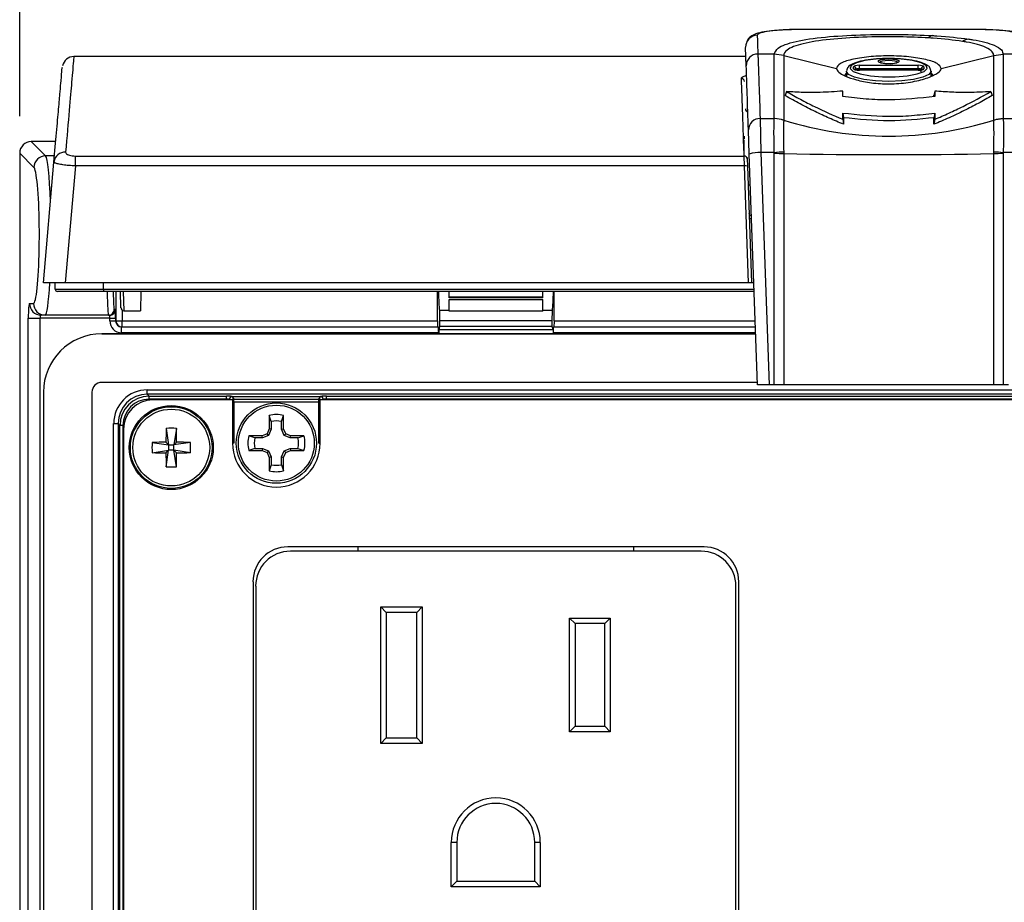
# Model space of a CAD drawing. Units: inches. Extents: x 0.4 to 16.6, y 0.2 to 10.8.
# Drawn here: x 4.9 to 6.2, y 8 to 9.1 of the extents above; entities that cross this region are included whole.
import ezdxf

# ---------------------------------------------------------------- set-up
doc = ezdxf.new("R2010")
doc.units = ezdxf.units.IN
doc.header["$MEASUREMENT"] = 0
doc.layers.add('FORMAT', color=7, linetype='Continuous')
doc.styles.add('SLDTEXTSTYLE0', font='TXT', dxfattribs={"width": 0.75})
doc.dimstyles.new('SLDDIMSTYLE2', dxfattribs={"dimtxt": 0.145833, "dimasz": 0.156, "dimexe": 0, "dimexo": 0.0625, "dimgap": 0.036458, "dimtad": 0, "dimtih": 1, "dimtoh": 1, "dimlfac": 2, "dimrnd": 1e-09, "dimzin": 12, "dimdsep": 46, "dimtxsty": 'SLDTEXTSTYLE0', "dimsah": 1, "dimcen": 0.09, "dimadec": 0, "dimazin": 3, "dimtfac": 1, "dimtofl": 0, "dimtmove": 0, "dimatfit": 3, "dimfxl": 0, "dimfrac": 2, "dimtolj": 1, "dimtzin": 12, "dimarcsym": 0})

# ---------------------------------------------------------------- blocks, each defined once
blk = doc.blocks.new('_D_3')
at = {"layer": 'FORMAT', "color": 7}
for p, q in [((5.7668, 9.7912), (5.7223, 9.7912)), ((5.7223, 9.7912), (5.7223, 9.5597)), ((6.2517, 9.7912), (6.2961, 9.7912)), ((6.2961, 9.7912), (6.2961, 9.5597)), ((4.8556, 9.0138), (4.8556, 9.7062)), ((7.4195, 9.0138), (7.4195, 9.7062)), ((4.8556, 9.5812), (5.5945, 9.5812)), ((7.4195, 9.5812), (6.424, 9.5812)), ((5.7223, 9.5597), (5.7668, 9.5597)), ((6.2961, 9.5597), (6.2517, 9.5597))]:
    blk.add_line(p, q, dxfattribs=at)
for points in [[(4.8556, 9.5812), (5.0116, 9.5552), (5.0116, 9.6072)], [(7.4195, 9.5812), (7.2635, 9.6072), (7.2635, 9.5552)]]:
    blk.add_solid(points, dxfattribs=at)
at = {"layer": 'FORMAT', "color": 7, "char_height": 0.14583, "attachment_point": 1, "style": 'SLDTEXTSTYLE0'}
for s, insert in [('130.2', (5.7668, 9.7477)), ('5.13', (5.8207, 9.5295))]:
    blk.add_mtext(s, dxfattribs=dict(at, insert=insert))

msp = doc.modelspace()

# ---------------------------------------------------------------- linework, layer by layer
at = {"color": 7, "linetype": 'Continuous', "lineweight": 25}
for p, q in [((6.0274, 9.1306), (5.9131, 9.1306)), ((5.9131, 9.1306), (5.9131, 9.1305)), ((6.0274, 9.1305), (5.9131, 9.1305)), ((6.1418, 9.1306), (6.0274, 9.1306)), ((6.1418, 9.1305), (6.0274, 9.1305)), ((6.1418, 9.1306), (6.1418, 9.1305)), ((5.8353, 9.0815), (5.8344, 9.1065)), ((5.8731, 9.0974), (5.851, 9.0974)), ((5.8858, 9.0953), (5.8731, 9.0974)), ((5.8858, 9.0953), (5.9568, 9.0781)), ((6.0981, 9.0781), (6.169, 9.0953)), ((6.169, 9.0953), (6.1818, 9.0974)), ((6.1818, 9.0974), (6.1818, 9.0974)), ((6.2039, 9.0974), (6.1818, 9.0974)), ((5.8348, 9.094), (4.9286, 9.094)), ((4.9286, 9.0939), (4.9286, 9.0939)), ((5.9879, 9.0823), (6.067, 9.0823)), ((5.9879, 9.0776), (5.9879, 9.0823)), ((6.067, 9.0776), (6.067, 9.0823)), ((5.9704, 9.0741), (5.9704, 9.0745)), ((5.9704, 9.0741), (5.9704, 9.0674)), ((5.98, 9.0775), (5.98, 9.0804)), ((5.984, 9.0761), (5.984, 9.0767)), ((6.067, 9.0776), (5.9879, 9.0776)), ((6.067, 9.0758), (5.9879, 9.0758)), ((6.067, 9.0757), (5.9879, 9.0757)), ((6.067, 9.0757), (6.067, 9.0758)), ((6.0709, 9.0767), (6.0709, 9.0761)), ((6.0748, 9.0804), (6.0748, 9.0775)), ((6.0845, 9.0678), (6.0845, 9.0741)), ((5.8896, 9.0469), (5.8879, 9.0414)), ((5.9654, 9.0401), (5.9654, 9.0475)), ((6.0894, 9.0475), (6.0884, 9.0422)), ((6.1652, 9.0469), (6.167, 9.0414)), ((5.9654, 9.0179), (5.9665, 9.0116)), ((6.0894, 9.0179), (6.0884, 9.0116)), ((5.854, 9.0105), (5.8551, 8.9645)), ((5.854, 9.0105), (5.8731, 9.0105)), ((5.8731, 9.0105), (5.8731, 9.0105)), ((5.8858, 9.0085), (5.8858, 9.0081)), ((5.8858, 9.0085), (5.8858, 9.0085)), ((5.9654, 9.0095), (5.9665, 9.0027)), ((6.0894, 9.0095), (6.0884, 9.0027)), ((6.1691, 9.0081), (6.169, 9.0085)), ((6.169, 9.0085), (6.1691, 9.0085)), ((6.1818, 9.0105), (6.2009, 9.0105)), ((6.1818, 9.0105), (6.1818, 9.0105)), ((5.8394, 8.9626), (5.8383, 8.9952)), ((4.9042, 8.9795), (4.8713, 8.9795)), ((4.8713, 8.9795), (4.8905, 8.9603)), ((4.8713, 8.9795), (4.8713, 8.9795)), ((5.8324, 8.9866), (5.8324, 8.983)), ((5.8324, 8.9618), (5.8324, 8.9819)), ((4.8556, 8.9638), (4.8556, 6.7265)), ((4.8556, 8.9638), (4.8556, 6.7265)), ((4.8748, 8.9446), (4.8556, 8.9638)), ((4.8556, 8.9638), (4.8556, 8.9638)), ((5.8503, 8.6513), (5.8394, 8.9626)), ((5.8551, 8.9645), (5.8661, 8.6513)), ((5.8731, 8.9645), (5.8551, 8.9645)), ((5.8731, 8.9637), (5.8731, 8.9645)), ((5.8731, 8.6513), (5.8731, 8.9637)), ((5.8858, 8.9655), (5.8858, 8.9633)), ((5.8858, 8.9633), (5.8858, 8.6513)), ((5.8858, 8.9633), (5.8858, 8.9633)), ((6.169, 8.9633), (6.1691, 8.9655)), ((6.1691, 8.9633), (6.169, 8.9633)), ((6.1691, 8.6513), (6.1691, 8.9633)), ((6.1818, 8.9645), (6.1818, 8.9637)), ((6.1997, 8.9645), (6.1818, 8.9645)), ((6.1818, 8.9637), (6.1818, 8.6513)), ((4.8876, 8.7891), (4.9018, 8.9519)), ((4.9307, 8.9466), (4.9307, 8.9599)), ((4.9307, 8.9599), (5.8325, 8.9599)), ((5.8328, 8.9466), (5.8325, 8.9599)), ((5.8364, 8.9579), (5.8364, 8.9564)), ((5.8364, 8.9564), (5.8368, 8.9464)), ((4.9307, 8.9466), (4.917, 8.7891)), ((5.8328, 8.9466), (4.9307, 8.9466)), ((5.8383, 8.7891), (5.8328, 8.9466)), ((5.8368, 8.9464), (5.8423, 8.7891)), ((4.917, 8.7891), (4.8876, 8.7891)), ((4.9035, 8.7803), (4.9035, 8.7891)), ((5.8383, 8.7891), (4.917, 8.7891)), ((4.9685, 8.7803), (4.9685, 8.7891)), ((4.9685, 8.7803), (4.9685, 8.7773)), ((5.8459, 8.7773), (4.9685, 8.7773)), ((4.9922, 8.7552), (4.9914, 8.7773)), ((5.0188, 8.7773), (5.0186, 8.7514)), ((5.419, 8.7376), (5.419, 8.7773)), ((5.4348, 8.7689), (5.4348, 8.7773)), ((5.5608, 8.7689), (5.5608, 8.7773)), ((5.5765, 8.7376), (5.5765, 8.7773)), ((5.8423, 8.7891), (5.8383, 8.7891)), ((5.8458, 8.7891), (5.8423, 8.7891)), ((5.4348, 8.77), (5.5608, 8.77)), ((5.5608, 8.7689), (5.4348, 8.7689)), ((5.4348, 8.7665), (5.5608, 8.7665)), ((5.4348, 8.7517), (5.4348, 8.7665)), ((5.5608, 8.7517), (5.5608, 8.7665)), ((4.8689, 8.7612), (4.8741, 8.7612)), ((4.9832, 8.7533), (4.9847, 8.7533)), ((4.9961, 8.7514), (4.9962, 8.7514)), ((4.9962, 8.7514), (5.0186, 8.7514)), ((5.4215, 8.7517), (5.4219, 8.7377)), ((5.4348, 8.7517), (5.4215, 8.7517)), ((5.4348, 8.7509), (5.4348, 8.7517)), ((5.4348, 8.7513), (5.5608, 8.7513)), ((5.5608, 8.7509), (5.4348, 8.7509)), ((5.5608, 8.7509), (5.5608, 8.7517)), ((5.574, 8.7517), (5.5608, 8.7517)), ((5.5737, 8.7377), (5.574, 8.7517)), ((4.8672, 6.738), (4.8672, 8.7415)), ((4.8672, 8.7415), (4.8828, 8.7415)), ((4.9772, 8.7415), (4.8828, 8.7415)), ((4.8828, 8.7415), (4.8828, 6.738)), ((4.8898, 8.7454), (4.8846, 8.7454)), ((4.9753, 8.7454), (4.8898, 8.7454)), ((4.9769, 8.7454), (4.9753, 8.7454)), ((4.9772, 8.7415), (4.985, 8.7415)), ((4.9772, 8.7376), (4.9772, 8.7415)), ((4.9772, 8.7376), (4.985, 8.7376)), ((4.985, 8.7415), (4.985, 8.7376)), ((4.985, 8.7376), (4.9858, 8.7376)), ((4.9858, 8.7376), (4.9936, 8.7376)), ((4.9936, 8.7376), (5.419, 8.7376)), ((4.9936, 8.7297), (4.9936, 8.7376)), ((5.4219, 8.7377), (5.4219, 8.73)), ((5.5737, 8.7377), (5.4219, 8.7377)), ((5.5737, 8.73), (5.5737, 8.7377)), ((4.9929, 8.7218), (4.9929, 8.7297)), ((4.9929, 8.7297), (5.4203, 8.7297)), ((5.4219, 8.73), (5.4206, 8.7258)), ((5.4206, 8.7258), (5.4206, 8.7218)), ((5.575, 8.7258), (5.4206, 8.7258)), ((5.5737, 8.73), (5.4219, 8.73)), ((5.575, 8.7258), (5.5737, 8.73)), ((5.575, 8.7258), (5.575, 8.7218)), ((5.5753, 8.7297), (5.8475, 8.7297)), ((5.8479, 8.7203), (4.9663, 8.7203)), ((5.4206, 8.7218), (4.9929, 8.7218)), ((5.8502, 8.6548), (4.9663, 8.6548)), ((5.0276, 8.6387), (5.0276, 8.6446)), ((5.0276, 8.6446), (7.2475, 8.6446)), ((5.8661, 8.6513), (5.8503, 8.6513)), ((5.8731, 8.6513), (5.8661, 8.6513)), ((5.8858, 8.6513), (5.8731, 8.6513)), ((6.1818, 8.6513), (6.1691, 8.6513)), ((6.1888, 8.6513), (6.1818, 8.6513)), ((4.8876, 8.6416), (4.8876, 6.8911)), ((4.9531, 8.6416), (4.9531, 6.8911)), ((7.2475, 8.6387), (5.0276, 8.6387)), ((5.0276, 8.6387), (5.0302, 8.6361)), ((5.0302, 8.6361), (5.1343, 8.6361)), ((5.0302, 8.6322), (5.0302, 8.6361)), ((5.1343, 8.6322), (5.0302, 8.6322)), ((5.1427, 8.6311), (5.0352, 8.6311)), ((5.1343, 8.6322), (5.1343, 8.6361)), ((5.141, 8.6359), (5.2624, 8.6359)), ((5.1422, 8.6357), (5.1445, 8.6322)), ((5.1427, 8.6311), (5.1427, 8.5728)), ((5.1445, 8.6322), (5.2589, 8.6322)), ((5.1445, 8.6283), (5.1445, 8.6322)), ((5.2589, 8.6322), (5.2612, 8.6357)), ((5.2589, 8.6283), (5.2589, 8.6322)), ((7.1212, 8.6311), (5.2608, 8.6311)), ((5.2608, 8.5728), (5.2608, 8.6311)), ((5.2691, 8.6361), (7.1129, 8.6361)), ((5.2691, 8.6322), (5.2691, 8.6361)), ((7.1129, 8.6322), (5.2691, 8.6322)), ((5.1445, 8.6283), (5.1445, 8.5729)), ((5.2589, 8.6283), (5.1445, 8.6283)), ((5.2589, 8.5729), (5.2589, 8.6283)), ((5.1919, 8.6101), (5.1919, 8.5921)), ((5.1946, 8.602), (5.1919, 8.6101)), ((5.2088, 8.602), (5.2115, 8.6101)), ((5.2115, 8.5921), (5.2115, 8.6101)), ((4.9823, 6.9542), (4.9823, 8.5994)), ((4.9823, 8.5994), (4.9882, 8.5994)), ((4.9882, 8.5994), (4.9882, 6.9542)), ((4.9908, 8.5968), (4.9882, 8.5994)), ((4.9908, 6.9568), (4.9908, 8.5968)), ((4.9948, 8.5968), (4.9908, 8.5968)), ((4.9948, 8.5968), (4.9948, 6.9568)), ((4.9958, 8.5917), (4.9958, 7.0397)), ((5.0531, 8.5928), (5.0564, 8.5706)), ((5.0669, 8.5928), (5.0636, 8.5706)), ((5.1919, 8.5921), (5.1891, 8.5855)), ((5.1946, 8.5916), (5.1912, 8.5833)), ((5.1946, 8.5916), (5.1919, 8.5921)), ((5.1946, 8.602), (5.1946, 8.5916)), ((5.2088, 8.5916), (5.2088, 8.602)), ((5.2088, 8.5916), (5.2115, 8.5921)), ((5.2122, 8.5833), (5.2088, 8.5916)), ((5.2143, 8.5855), (5.2115, 8.5921)), ((5.1825, 8.5827), (5.1645, 8.5827)), ((5.1726, 8.5799), (5.1645, 8.5827)), ((5.183, 8.5799), (5.1726, 8.5799)), ((5.1891, 8.5855), (5.1825, 8.5827)), ((5.183, 8.5799), (5.1825, 8.5827)), ((5.1912, 8.5833), (5.183, 8.5799)), ((5.1912, 8.5833), (5.1891, 8.5855)), ((5.2122, 8.5833), (5.2143, 8.5855)), ((5.2204, 8.5799), (5.2122, 8.5833)), ((5.2209, 8.5827), (5.2143, 8.5855)), ((5.2204, 8.5799), (5.2209, 8.5827)), ((5.2308, 8.5799), (5.2204, 8.5799)), ((5.2389, 8.5827), (5.2209, 8.5827)), ((5.2308, 8.5799), (5.2389, 8.5827)), ((5.0341, 8.5738), (5.0564, 8.5706)), ((5.0564, 8.5706), (5.0528, 8.5742)), ((5.0564, 8.5706), (5.0564, 8.5633)), ((5.0564, 8.5706), (5.0636, 8.5706)), ((5.0672, 8.5742), (5.0636, 8.5706)), ((5.0859, 8.5738), (5.0636, 8.5706)), ((5.0636, 8.5633), (5.0636, 8.5706)), ((5.1726, 8.5658), (5.1645, 8.563)), ((5.1726, 8.5658), (5.183, 8.5658)), ((5.183, 8.5658), (5.1825, 8.563)), ((5.183, 8.5658), (5.1912, 8.5624)), ((5.2122, 8.5624), (5.2204, 8.5658)), ((5.2204, 8.5658), (5.2209, 8.563)), ((5.2204, 8.5658), (5.2308, 8.5658)), ((5.2308, 8.5658), (5.2389, 8.563)), ((5.0341, 8.56), (5.0564, 8.5633)), ((5.0528, 8.5597), (5.0564, 8.5633)), ((5.0531, 8.5411), (5.0564, 8.5633)), ((5.0636, 8.5633), (5.0564, 8.5633)), ((5.0636, 8.5633), (5.0672, 8.5597)), ((5.0859, 8.56), (5.0636, 8.5633)), ((5.0669, 8.5411), (5.0636, 8.5633)), ((5.1645, 8.563), (5.1825, 8.563)), ((5.1825, 8.563), (5.1891, 8.5603)), ((5.1912, 8.5624), (5.1891, 8.5603)), ((5.1891, 8.5603), (5.1919, 8.5536)), ((5.1912, 8.5624), (5.1946, 8.5542)), ((5.1946, 8.5542), (5.1919, 8.5536)), ((5.1919, 8.5536), (5.1919, 8.5357)), ((5.1946, 8.5542), (5.1946, 8.5438)), ((5.2088, 8.5542), (5.2122, 8.5624)), ((5.2088, 8.5542), (5.2115, 8.5536)), ((5.2088, 8.5438), (5.2088, 8.5542)), ((5.2115, 8.5536), (5.2143, 8.5603)), ((5.2115, 8.5357), (5.2115, 8.5536)), ((5.2122, 8.5624), (5.2143, 8.5603)), ((5.2143, 8.5603), (5.2209, 8.563)), ((5.2209, 8.563), (5.2389, 8.563)), ((5.1946, 8.5438), (5.1919, 8.5357)), ((5.2088, 8.5438), (5.2115, 8.5357)), ((5.7784, 8.433), (5.2171, 8.433)), ((5.3116, 8.433), (5.3116, 8.4271)), ((5.6836, 8.4271), (5.6836, 8.433)), ((5.7745, 8.4271), (5.2207, 8.4271)), ((5.1703, 8.3861), (5.1703, 7.1673)), ((5.1739, 8.3802), (5.1739, 7.1739)), ((5.8214, 7.1739), (5.8214, 8.3802)), ((5.8253, 7.1673), (5.8253, 8.3861)), ((5.3424, 8.3521), (5.3984, 8.3521)), ((5.3424, 8.1681), (5.3424, 8.3521)), ((5.3499, 8.3446), (5.3424, 8.3521)), ((5.3909, 8.3446), (5.3984, 8.3521)), ((5.3984, 8.3521), (5.3984, 8.1681)), ((5.3499, 8.3446), (5.3499, 8.1756)), ((5.3909, 8.3446), (5.3499, 8.3446)), ((5.3909, 8.1756), (5.3909, 8.3446)), ((5.5969, 8.3371), (5.6519, 8.3371)), ((5.5969, 8.1836), (5.5969, 8.3371)), ((5.6044, 8.3296), (5.5969, 8.3371)), ((5.6444, 8.3296), (5.6044, 8.3296)), ((5.6044, 8.3296), (5.6044, 8.1911)), ((5.6519, 8.3371), (5.6444, 8.3296)), ((5.6444, 8.1911), (5.6444, 8.3296)), ((5.6519, 8.3371), (5.6519, 8.1836)), ((5.6044, 8.1911), (5.5969, 8.1836)), ((5.6519, 8.1836), (5.5969, 8.1836)), ((5.6044, 8.1911), (5.6444, 8.1911)), ((5.6519, 8.1836), (5.6444, 8.1911)), ((5.3424, 8.1681), (5.3499, 8.1756)), ((5.3984, 8.1681), (5.3424, 8.1681)), ((5.3499, 8.1756), (5.3909, 8.1756)), ((5.3984, 8.1681), (5.3909, 8.1756)), ((5.4376, 7.9746), (5.4376, 8.0346)), ((5.4451, 8.0346), (5.4376, 8.0346)), ((5.4451, 8.0346), (5.4451, 7.9821)), ((5.5576, 8.0346), (5.5501, 8.0346)), ((5.5501, 7.9821), (5.5501, 8.0346)), ((5.5576, 8.0346), (5.5576, 7.9746)), ((5.4451, 7.9821), (5.4376, 7.9746)), ((5.4451, 7.9821), (5.5501, 7.9821)), ((5.5576, 7.9746), (5.5501, 7.9821)), ((5.5576, 7.9746), (5.4376, 7.9746))]:
    msp.add_line(p, q, dxfattribs=at)
at = {"color": 8, "linetype": 'Continuous', "lineweight": 25}
for p, q in [((6.0274, 9.1306), (6.0274, 9.1305)), ((5.984, 9.0767), (5.984, 9.0761)), ((5.9879, 9.0776), (5.988, 9.0758)), ((5.9879, 9.0757), (5.9879, 9.0758)), ((6.0669, 9.0758), (6.067, 9.0776)), ((6.0709, 9.0761), (6.0709, 9.0767)), ((4.9042, 8.9795), (4.8713, 8.9795)), ((5.8322, 8.9679), (5.8324, 8.9679)), ((4.9025, 8.9603), (4.8905, 8.9603)), ((4.9685, 8.7803), (5.8458, 8.7803)), ((4.9858, 8.7376), (4.9858, 8.7773)), ((4.9953, 8.7773), (4.9961, 8.7514)), ((4.9936, 8.7523), (4.9936, 8.7376)), ((5.5765, 8.7376), (5.8473, 8.7376)), ((4.9663, 8.7203), (5.8479, 8.7203)), ((5.8478, 8.7218), (5.575, 8.7218)), ((5.8502, 8.6548), (4.9663, 8.6548)), ((5.1343, 8.6311), (5.1343, 8.6322)), ((5.1382, 8.6318), (5.1382, 8.6311)), ((5.1387, 8.6311), (5.1382, 8.6318)), ((5.2652, 8.6318), (5.2647, 8.6311)), ((5.2652, 8.6311), (5.2652, 8.6318)), ((5.2691, 8.6322), (5.2691, 8.6311)), ((5.1445, 8.6283), (5.1427, 8.6283)), ((5.2608, 8.6283), (5.2589, 8.6283)), ((5.1445, 8.5729), (5.1427, 8.5729)), ((5.2589, 8.5729), (5.2608, 8.5729))]:
    msp.add_line(p, q, dxfattribs=at)
at = {"color": 7, "linetype": 'Continuous', "lineweight": 25, "flags": 128}
for points in [[(6.0274, 9.0914), (6.0105, 9.0907), (5.9954, 9.0888), (5.9838, 9.0858), (5.9769, 9.082), (5.9755, 9.078), (5.9797, 9.074), (5.9891, 9.0706), (6.0027, 9.0681), (6.0189, 9.0667), (6.036, 9.0667), (6.0522, 9.0681), (6.0658, 9.0706), (6.0751, 9.074), (6.0793, 9.078), (6.0779, 9.082), (6.071, 9.0858), (6.0594, 9.0888), (6.0444, 9.0907), (6.0274, 9.0914)], [(6.0274, 9.091), (6.0329, 9.0907), (6.0375, 9.09), (6.0406, 9.0889), (6.0416, 9.0876), (6.0406, 9.0863), (6.0375, 9.0852), (6.0329, 9.0844), (6.0274, 9.0842), (6.022, 9.0844), (6.0174, 9.0852), (6.0143, 9.0863), (6.0132, 9.0876), (6.0143, 9.0889), (6.0174, 9.09), (6.022, 9.0907), (6.0274, 9.091)], [(5.9677, 9.0675), (5.9677, 9.0675), (5.9704, 9.0717)], [(6.0845, 9.0717), (6.0872, 9.0675), (6.0872, 9.0675)]]:
    msp.add_lwpolyline(points, dxfattribs=at)
at = {"color": 8, "linetype": 'Continuous', "lineweight": 25, "flags": 128}
for points in [[(6.0274, 9.0887), (6.0228, 9.0885), (6.0188, 9.0878), (6.0161, 9.0869), (6.0152, 9.0858), (6.0152, 9.0857)], [(6.0243, 9.0844), (6.0274, 9.0845), (6.03, 9.0844)], [(6.0397, 9.0857), (6.0397, 9.0858), (6.0387, 9.0869), (6.0361, 9.0878), (6.0321, 9.0885), (6.0274, 9.0887)], [(6.0845, 9.0742), (6.0845, 9.0741), (6.0817, 9.0699), (6.0736, 9.0661), (6.061, 9.0631), (6.0451, 9.0612), (6.0274, 9.0605), (6.0098, 9.0612), (5.9939, 9.0631), (5.9813, 9.0661), (5.9731, 9.0699), (5.9704, 9.0741), (5.9704, 9.0741)]]:
    msp.add_lwpolyline(points, dxfattribs=at)
at = {"color": 7, "linetype": 'Continuous', "lineweight": 25}
for centre, radius in [((5.06, 8.5669), 0.0566), ((5.06, 8.5669), 0.0551), ((5.06, 8.5669), 0.0518), ((5.2017, 8.5729), 0.0541), ((5.2017, 8.5729), 0.0512)]:
    msp.add_circle(centre, radius, dxfattribs=at)
for centre, radius, start, end in [((5.8501, 9.107), 0.0157, 89.7564, 181.7083), ((6.0898, 9.1127), 0.0105, 111.7675, 141.7003), ((6.1392, 9.0953), 0.0227, 99.7822, 122.1555), ((5.8508, 9.0818), 0.0156, 89.4041, 181.2772), ((4.9287, 9.0783), 0.0157, 90.0381, 167.6642), ((5.9801, 9.0765), 0.00388, 1.8704, 90.8069), ((6.0748, 9.0765), 0.00388, 89.1931, 178.1296), ((5.8289, 9.0605), 0.00392, 2.2631, 90.3046), ((5.838, 9.0237), 0.00388, 182.8146, 270.923), ((5.8536, 8.9952), 0.0153, 88.3115, 179.8655), ((5.8717, 8.9682), 0.0423, 70.4985, 88.0981), ((6.0274, 9.459), 0.4723, 252.5525, 287.4475), ((6.1832, 8.9682), 0.0423, 91.9019, 109.5015), ((4.9169, 8.9501), 0.0152, 87.6736, 173.2639), ((5.8528, 8.918), 0.0466, 87.1633, 106.7628), ((5.9123, 8.536), 0.4302, 93.526, 95.2238), ((6.0274, 15.6431), 6.6813, 268.7856, 271.2144), ((6.1426, 8.536), 0.4302, 84.7762, 86.474), ((4.8907, 8.9444), 0.0158, 90.5081, 179.4919), ((5.8326, 8.9561), 0.00381, 3.9112, 92.0782), ((5.8342, 8.9351), 0.0116, 77.1882, 96.8254), ((5.8425, 8.8832), 0.00354, 182, 266.2147), ((4.9065, 8.7803), 0.00295, 180.5, 270), ((4.8846, 8.7612), 0.0157, 179.891, 269.8906), ((4.8899, 8.7612), 0.0157, 179.891, 269.8906), ((4.9753, 8.7533), 0.00787, 270.0098, 0.0098), ((4.9769, 8.7533), 0.00787, 270.0098, 0.0098), ((4.9962, 8.7553), 0.00394, 182, 264.3396), ((4.9936, 8.7376), 0.00787, 179.9902, 269.9902), ((4.9663, 8.6416), 0.0787, 90, 180), ((4.9663, 8.6416), 0.0132, 90, 180), ((5.0352, 8.5917), 0.0394, 90, 180), ((5.1422, 8.6317), 0.00394, 90.1007, 179.8557), ((5.2612, 8.6317), 0.00394, 0.1443, 89.8993), ((5.2017, 8.5729), 0.0385, 75.1817, 104.8183), ((5.9518, 8.5674), 0.899, 178.3786, 179.5673), ((5.06, 8.435), 0.1579, 87.4983, 92.5017), ((4.1682, 8.5674), 0.899, 0.4327, 1.6214), ((5.2017, 8.5729), 0.0299, 76.3754, 103.6246), ((5.2017, 8.5729), 0.0385, 165.1817, 194.8183), ((5.2017, 8.5729), 0.0299, 166.3754, 193.6246), ((5.2017, 8.5729), 0.0299, 346.3754, 13.6246), ((5.2017, 8.5729), 0.0385, 345.1817, 14.8183), ((5.1919, 8.5669), 0.1579, 177.4983, 182.5017), ((5.0596, 7.6752), 0.899, 90.4327, 91.6214), ((5.0604, 7.6752), 0.899, 88.3786, 89.5673), ((4.9281, 8.5669), 0.1579, 357.4983, 2.5017), ((5.2017, 8.5728), 0.0591, 180, 0), ((5.0596, 9.4587), 0.899, 268.3786, 269.5673), ((5.9518, 8.5665), 0.899, 180.4327, 181.6214), ((4.1682, 8.5665), 0.899, 358.3786, 359.5673), ((5.0604, 9.4587), 0.899, 270.4327, 271.6214), ((5.06, 8.6988), 0.1579, 267.4983, 272.5017), ((5.2017, 8.5729), 0.0299, 256.3754, 283.6246), ((5.2017, 8.5729), 0.0385, 255.1817, 284.8183), ((5.2171, 8.3861), 0.0469, 90, 180), ((5.7784, 8.3861), 0.0469, 0, 90), ((5.2207, 8.3802), 0.0469, 90, 180), ((5.7745, 8.3802), 0.0469, 0, 90), ((5.4976, 8.0346), 0.06, 0, 180), ((5.4976, 8.0346), 0.0525, 0, 180)]:
    msp.add_arc(centre, radius, start, end, dxfattribs=at)
at = {"color": 8, "linetype": 'Continuous', "lineweight": 25}
for centre, radius, start, end in [((5.9801, 9.0735), 0.004, 48.9836, 90.1232), ((6.0748, 9.0735), 0.004, 89.875, 131.4134), ((5.8397, 8.9375), 0.0164, 262.7982, 273.9413), ((5.8412, 8.8917), 0.0159, 262.9272, 274.4486), ((5.1445, 8.6283), 0.00394, 90.1136, 135.2051), ((5.2589, 8.6283), 0.00394, 44.7949, 89.8864)]:
    msp.add_arc(centre, radius, start, end, dxfattribs=at)
at = {"color": 7, "linetype": 'Continuous', "lineweight": 25}
for centre, major_axis, ratio, start_param, end_param in [((5.9879, 9.0804), (0.00788, 0), 0.238533, 1.571119, 3.141611), ((6.067, 9.0804), (0.00788, 0), 0.238533, 6.283167, 7.853659), ((5.9879, 9.0775), (0.00788, 0), 0.238533, 3.141574, 4.712066), ((5.9879, 9.0766), (0.00394, -0.00007), 0.255383, 1.576095, 3.146586), ((6.067, 9.0766), (0.00394, 0.00007), 0.255383, 6.278192, 7.848683), ((6.067, 9.0775), (0.00788, 0), 0.238533, 4.712712, 6.283204), ((4.8714, 8.9637), (0.0112, -0.0112), 0.998076, 2.359993, 3.923193), ((4.8741, 8.8531), (0, 0.0919), 0.087489, 3.3131, 6.05379), ((5.4228, 8.8531), (0, 0.1076), 0.034921, 2.351402, 2.797976), ((5.5728, 8.8531), (0, 0.1076), 0.034921, 3.485209, 3.931784), ((4.8689, 8.7415), (0, 0.0197), 0.087489, 0, 1.570796), ((4.9847, 8.7415), (0, 0.0118), 0.026186, 4.712389, 6.283185), ((4.8846, 8.7415), (0, 0.00394), 0.437443, 0, 1.570796), ((4.9769, 8.7415), (0, 0.00394), 0.078558, 4.712389, 6.283185), ((4.9929, 8.7376), (0.0158, 0), 0.999657, 3.141593, 4.712389), ((4.9929, 8.7376), (0.00788, 0), 0.998973, 3.141593, 4.712389), ((5.4193, 8.7376), (0, 0.00787), 0.034921, 1.570796, 3.141593), ((5.5763, 8.7376), (0, 0.00787), 0.034921, 3.141593, 4.712389), ((5.4203, 8.7218), (0, 0.00787), 0.034921, 4.712389, 6.283185), ((5.5753, 8.7218), (0, 0.00787), 0.034921, 0, 1.570796), ((5.0277, 8.5993), (-0.0321, 0.0321), 0.997265, 5.499157, 7.067214), ((5.0277, 8.5993), (0.0279, -0.0279), 0.996448, 2.357564, 3.925621), ((5.0303, 8.5967), (0.0279, -0.0279), 0.99781, 2.357564, 3.925621), ((5.0303, 8.5967), (-0.0251, 0.0251), 0.997265, 5.499157, 7.067214), ((5.1343, 8.6357), (0.00787, 0), 0.052408, 0.554088, 1.570796), ((5.1343, 8.6317), (0.00394, 0), 0.104816, 0.034907, 1.570796), ((5.1343, 8.6357), (0.00787, 0), 0.052408, 0.034907, 0.554088), ((5.2691, 8.6357), (0.00787, 0), 0.052408, 2.587505, 3.106686), ((5.2691, 8.6357), (0.00787, 0), 0.052408, 1.570796, 2.587505), ((5.2691, 8.6317), (0.00394, 0), 0.104816, 1.570796, 3.106686)]:
    msp.add_ellipse(centre, major_axis=major_axis, ratio=ratio, start_param=start_param, end_param=end_param, dxfattribs=at)
at = {"color": 8, "linetype": 'Continuous', "lineweight": 25}
for centre, major_axis, ratio, start_param, end_param in [((4.8898, 8.8531), (0, 0.1076), 0.074686, 5.147067, 6.195919), ((4.8741, 8.8531), (0, 0.0919), 0.087489, 6.05379, 6.195919), ((4.8898, 8.8531), (0, 0.1076), 0.074686, 3.141593, 4.07574), ((4.9753, 8.8531), (0, 0.1076), 0.02427, 2.351402, 3.141593), ((4.9832, 8.8531), (0, 0.0997), 0.026186, 2.432979, 3.141593), ((4.8741, 8.8531), (0, 0.0919), 0.087489, 3.141593, 3.3131)]:
    msp.add_ellipse(centre, major_axis=major_axis, ratio=ratio, start_param=start_param, end_param=end_param, dxfattribs=at)
at = {"color": 7, "linetype": 'Continuous', "lineweight": 25}
for points, knots in [([(5.9129, 9.1306), (5.911, 9.1306), (5.903, 9.1307), (5.8891, 9.1302), (5.8727, 9.1292), (5.8586, 9.1275), (5.8493, 9.1254), (5.842, 9.1219), (5.8369, 9.1173), (5.836, 9.114), (5.8359, 9.1133)], [0, 0, 0, 0, 0.053823, 0.22684, 0.400562, 0.578833, 0.769344, 0.892297, 0.977981, 1, 1, 1, 1]), ([(5.9131, 9.1305), (5.9083, 9.1305), (5.8965, 9.1304), (5.8787, 9.1296), (5.8628, 9.1279), (5.8521, 9.1255), (5.8508, 9.1236), (5.8501, 9.1227)], [0, 0, 0, 0, 0.144231, 0.35763, 0.571252, 0.785439, 1, 1, 1, 1]), ([(5.8501, 9.1227), (5.8502, 9.1212), (5.8504, 9.1144), (5.8507, 9.1048), (5.851, 9.0974)], [0, 0, 0, 0, 0.219327, 1, 1, 1, 1]), ([(5.8731, 9.0974), (5.8742, 9.1002), (5.8769, 9.1068), (5.8997, 9.1149), (5.9396, 9.1208), (5.9892, 9.1237), (6.0404, 9.1244), (6.0717, 9.1231), (6.086, 9.1224)], [0, 0, 0, 0, 0.132907, 0.318655, 0.50098, 0.673865, 0.852021, 1, 1, 1, 1]), ([(6.086, 9.1224), (6.0881, 9.1223), (6.1063, 9.1212), (6.1217, 9.1193), (6.1353, 9.1177)], [0, 0, 0, 0, 0.1192695, 1, 1, 1, 1]), ([(6.219, 9.1133), (6.2186, 9.1145), (6.2175, 9.1175), (6.2139, 9.1209), (6.2093, 9.1238), (6.2032, 9.1259), (6.1942, 9.1278), (6.1805, 9.1293), (6.1638, 9.1303), (6.1499, 9.1307), (6.1423, 9.1306), (6.1408, 9.1306)], [0, 0, 0, 0, 0.039918, 0.102024, 0.17123, 0.274451, 0.439954, 0.609011, 0.785732, 0.957837, 1, 1, 1, 1]), ([(6.2048, 9.1227), (6.2045, 9.1233), (6.2037, 9.1249), (6.1962, 9.1272), (6.182, 9.1291), (6.1631, 9.1303), (6.1489, 9.1305), (6.1418, 9.1305)], [0, 0, 0, 0, 0.1438875, 0.3583184, 0.5725443, 0.7864247, 1, 1, 1, 1]), ([(6.0816, 9.1192), (6.0685, 9.1198), (6.0395, 9.1212), (5.992, 9.1205), (5.9462, 9.1175), (5.9094, 9.1119), (5.8895, 9.1041), (5.8858, 9.098), (5.8858, 9.0953), (5.8858, 9.0953)], [0, 0, 0, 0, 0.148576, 0.327381, 0.5011, 0.683312, 0.868446, 0.999996, 1, 1, 1, 1]), ([(6.1271, 9.1145), (6.1146, 9.1162), (6.1004, 9.118), (6.0836, 9.1191), (6.0816, 9.1192)], [0, 0, 0, 0, 0.880689, 1, 1, 1, 1]), ([(6.169, 9.0953), (6.169, 9.0953), (6.1691, 9.0971), (6.1675, 9.101), (6.1578, 9.1076), (6.1419, 9.112), (6.1289, 9.1142), (6.1271, 9.1145)], [0, 0, 0, 0, 0.000011, 0.216439, 0.499245, 0.932271, 1, 1, 1, 1]), ([(6.1353, 9.1177), (6.1372, 9.1174), (6.1515, 9.1151), (6.1689, 9.1105), (6.1801, 9.1036), (6.1813, 9.0993), (6.1818, 9.0974)], [0, 0, 0, 0, 0.067472, 0.499513, 0.782626, 1, 1, 1, 1]), ([(5.851, 9.0974), (5.8511, 9.0951), (5.8515, 9.0834), (5.8524, 9.0569), (5.8535, 9.0264), (5.854, 9.0105)], [0, 0, 0, 0, 0.106482, 0.532669, 1, 1, 1, 1]), ([(5.8731, 9.0105), (5.8731, 9.0223), (5.8731, 9.0459), (5.8731, 9.0752), (5.8731, 9.0902), (5.8731, 9.0974)], [0, 0, 0, 0, 0.342702, 0.687584, 1, 1, 1, 1]), ([(5.8858, 9.0953), (5.8858, 9.0953), (5.8858, 9.0887), (5.8859, 9.073), (5.8858, 9.0438), (5.8858, 9.0206), (5.8858, 9.0085), (5.8858, 9.0085)], [0, 0, 0, 0, 0.000004, 0.312219, 0.656734, 0.999996, 1, 1, 1, 1]), ([(6.1691, 9.0085), (6.1691, 9.0085), (6.1691, 9.0197), (6.169, 9.0313), (6.1691, 9.0531), (6.169, 9.073), (6.1691, 9.0887), (6.169, 9.0953), (6.169, 9.0953)], [0, 0, 0, 0, 0.000004, 0.31679, 0.34327, 0.687783, 0.999996, 1, 1, 1, 1]), ([(6.1818, 9.0974), (6.1817, 9.0902), (6.1817, 9.0752), (6.1818, 9.0459), (6.1818, 9.0223), (6.1818, 9.0105)], [0, 0, 0, 0, 0.312416, 0.657298, 1, 1, 1, 1]), ([(5.8383, 8.9952), (5.8377, 9.0122), (5.8365, 9.0463), (5.8357, 9.0697), (5.8353, 9.0815)], [0, 0, 0, 0, 0.498681, 1, 1, 1, 1]), ([(6.0274, 9.0915), (6.0246, 9.0915), (6.0162, 9.0914), (6.0028, 9.0903), (5.9889, 9.088), (5.9789, 9.0846), (5.9724, 9.0811), (5.9711, 9.0766), (5.9706, 9.0749)], [0, 0, 0, 0, 0.102021, 0.298259, 0.496078, 0.697352, 0.878973, 1, 1, 1, 1]), ([(6.0295, 9.0843), (6.0282, 9.0843), (6.0252, 9.0842), (6.0207, 9.0846), (6.0172, 9.0853), (6.0153, 9.086), (6.0151, 9.0862), (6.015, 9.0863)], [0, 0, 0, 0, 0.196906, 0.443196, 0.685787, 0.867268, 1, 1, 1, 1]), ([(6.0842, 9.0742), (6.084, 9.0759), (6.0834, 9.0795), (6.0787, 9.0831), (6.0714, 9.0865), (6.0591, 9.0893), (6.0438, 9.0912), (6.0328, 9.0914), (6.0274, 9.0915)], [0, 0, 0, 0, 0.108989, 0.2336, 0.408914, 0.615824, 0.812988, 1, 1, 1, 1]), ([(6.0398, 9.0862), (6.0398, 9.0862), (6.0399, 9.0864), (6.0393, 9.0858), (6.0377, 9.0853), (6.0347, 9.0847), (6.0317, 9.0843), (6.0298, 9.0843), (6.0295, 9.0843)], [0, 0, 0, 0, 0.034208, 0.20226, 0.398726, 0.65232, 0.941918, 1, 1, 1, 1]), ([(4.9018, 8.9519), (4.903, 8.9656), (4.9054, 8.9929), (4.9082, 9.0248), (4.9102, 9.0477), (4.9119, 9.0671), (4.9127, 9.077), (4.913, 9.0803), (4.9129, 9.0791), (4.9129, 9.0787)], [0, 0, 0, 0, 0.113561, 0.227087, 0.342768, 0.458487, 0.681397, 0.904864, 1, 1, 1, 1]), ([(5.8289, 9.0644), (5.8291, 9.0658), (5.8293, 9.0674), (5.835, 9.0685), (5.8357, 9.0687)], [0, 0, 0, 0, 0.873339, 1, 1, 1, 1]), ([(5.9568, 9.0781), (5.9574, 9.0764), (5.9585, 9.0733), (5.9687, 9.0676), (5.9838, 9.0623), (6.0043, 9.0582), (6.0288, 9.0567), (6.0541, 9.0586), (6.0763, 9.0637), (6.0919, 9.0703), (6.0979, 9.0753), (6.098, 9.0775), (6.0981, 9.0781)], [0, 0, 0, 0, 0.098682, 0.187246, 0.283045, 0.389566, 0.505026, 0.624546, 0.744, 0.858525, 0.961495, 1, 1, 1, 1]), ([(5.9879, 9.0758), (5.9872, 9.0758), (5.9858, 9.0758), (5.9841, 9.076), (5.983, 9.0762), (5.9826, 9.0764), (5.9826, 9.0764), (5.9826, 9.0764)], [0, 0, 0, 0, 0.2891257, 0.554565, 0.7708711, 0.9286109, 1, 1, 1, 1]), ([(6.0723, 9.0764), (6.0723, 9.0764), (6.0722, 9.0764), (6.0718, 9.0762), (6.0709, 9.0761), (6.0694, 9.0759), (6.068, 9.0758), (6.0671, 9.0758), (6.067, 9.0758)], [0, 0, 0, 0, 0.098574, 0.237653, 0.421247, 0.656475, 0.944963, 1, 1, 1, 1]), ([(6.0709, 9.0737), (6.071, 9.0742), (6.0711, 9.0751), (6.0717, 9.0759), (6.0719, 9.0761), (6.072, 9.0761)], [0, 0, 0, 0, 0.481842, 0.8532364, 1, 1, 1, 1]), ([(5.8325, 8.9599), (5.8325, 8.9609), (5.8323, 8.9655), (5.8316, 8.9846), (5.8306, 9.0141), (5.8295, 9.0448), (5.8291, 9.0579), (5.8289, 9.0644)], [0, 0, 0, 0, 0.018986, 0.094934, 0.398858, 0.699411, 1, 1, 1, 1]), ([(5.9654, 9.0475), (5.9553, 9.0468), (5.9375, 9.0455), (5.9122, 9.0455), (5.8972, 9.0464), (5.8896, 9.0469)], [0, 0, 0, 0, 0.398685, 0.699104, 1, 1, 1, 1]), ([(5.8896, 9.0469), (5.8959, 9.0434), (5.9084, 9.0363), (5.9336, 9.0233), (5.9527, 9.015), (5.9654, 9.0095)], [0, 0, 0, 0, 0.251057, 0.502113, 1, 1, 1, 1]), ([(6.0884, 9.04), (6.0884, 9.0401), (6.0884, 9.0408), (6.0884, 9.0415), (6.0884, 9.0422)], [0, 0, 0, 0, 0.0699646, 1, 1, 1, 1]), ([(6.0894, 9.0475), (6.0894, 9.0469), (6.0894, 9.0457), (6.0894, 9.0432), (6.0894, 9.0414), (6.0894, 9.0401)], [0, 0, 0, 0, 0.250101, 0.500202, 1, 1, 1, 1]), ([(6.1652, 9.0469), (6.1552, 9.0463), (6.1377, 9.0453), (6.1124, 9.0458), (6.0971, 9.0469), (6.0894, 9.0475)], [0, 0, 0, 0, 0.398708, 0.699131, 1, 1, 1, 1]), ([(6.0894, 9.0095), (6.0959, 9.0122), (6.1087, 9.0177), (6.1341, 9.0297), (6.1528, 9.04), (6.1652, 9.0469)], [0, 0, 0, 0, 0.251056, 0.502112, 1, 1, 1, 1]), ([(5.9665, 9.0027), (5.9601, 9.0054), (5.9472, 9.0108), (5.9277, 9.02), (5.9079, 9.0301), (5.8946, 9.0376), (5.8879, 9.0414)], [0, 0, 0, 0, 0.242153, 0.484306, 0.742009, 1, 1, 1, 1]), ([(6.0894, 9.0401), (6.069, 9.038), (6.0382, 9.0349), (5.9967, 9.0364), (5.9759, 9.0389), (5.9654, 9.0401)], [0, 0, 0, 0, 0.4946254, 0.7466425, 1, 1, 1, 1]), ([(6.167, 9.0414), (6.1607, 9.0378), (6.1482, 9.0308), (6.1288, 9.0209), (6.1089, 9.0114), (6.0952, 9.0056), (6.0884, 9.0027)], [0, 0, 0, 0, 0.242154, 0.484307, 0.742013, 1, 1, 1, 1]), ([(5.9654, 9.0095), (5.9654, 9.0102), (5.9654, 9.0116), (5.9654, 9.0144), (5.9654, 9.0165), (5.9654, 9.0179)], [0, 0, 0, 0, 0.250085, 0.500171, 1, 1, 1, 1]), ([(5.9654, 9.0179), (5.9859, 9.0158), (6.0167, 9.0127), (6.0582, 9.0142), (6.079, 9.0167), (6.0894, 9.0179)], [0, 0, 0, 0, 0.494595, 0.746624, 1, 1, 1, 1]), ([(6.0894, 9.0179), (6.0894, 9.0172), (6.0894, 9.0158), (6.0894, 9.013), (6.0894, 9.0109), (6.0894, 9.0095)], [0, 0, 0, 0, 0.250085, 0.500171, 1, 1, 1, 1]), ([(5.8731, 8.9645), (5.873, 8.9705), (5.8727, 8.9824), (5.8727, 8.9976), (5.8729, 9.0065), (5.8731, 9.0096), (5.8731, 9.0105)], [0, 0, 0, 0, 0.2987742, 0.5981911, 0.89585, 1, 1, 1, 1]), ([(5.8858, 9.0085), (5.8819, 9.0094), (5.8777, 9.0105), (5.8734, 9.0105), (5.8731, 9.0105)], [0, 0, 0, 0, 0.94179, 1, 1, 1, 1]), ([(5.8858, 9.0081), (5.8858, 9.0073), (5.8856, 9.0042), (5.8854, 8.9959), (5.8855, 8.9819), (5.8857, 8.971), (5.8858, 8.9655)], [0, 0, 0, 0, 0.104398, 0.401967, 0.7009, 1, 1, 1, 1]), ([(6.0884, 9.0116), (6.0683, 9.0095), (6.0276, 9.0054), (5.987, 9.0095), (5.9665, 9.0116)], [0, 0, 0, 0, 0.495084, 1, 1, 1, 1]), ([(5.9665, 9.0116), (5.9665, 9.0109), (5.9665, 9.0095), (5.9665, 9.0073), (5.9665, 9.0051), (5.9665, 9.0035), (5.9665, 9.0027)], [0, 0, 0, 0, 0.239248, 0.478495, 0.739247, 1, 1, 1, 1]), ([(6.0884, 9.0027), (6.0884, 9.0035), (6.0884, 9.0049), (6.0884, 9.0071), (6.0884, 9.0093), (6.0884, 9.0108), (6.0884, 9.0116)], [0, 0, 0, 0, 0.239248, 0.478495, 0.739247, 1, 1, 1, 1]), ([(6.1691, 9.0085), (6.173, 9.0094), (6.1772, 9.0105), (6.1815, 9.0105), (6.1818, 9.0105)], [0, 0, 0, 0, 0.94179, 1, 1, 1, 1]), ([(6.1691, 8.9655), (6.1692, 8.971), (6.1694, 8.9819), (6.1694, 8.9959), (6.1693, 9.0042), (6.1691, 9.0073), (6.1691, 9.0081)], [0, 0, 0, 0, 0.2991, 0.598033, 0.895602, 1, 1, 1, 1]), ([(6.1818, 9.0105), (6.1818, 9.0096), (6.182, 9.0065), (6.1822, 8.9976), (6.1822, 8.9824), (6.1819, 8.9705), (6.1818, 8.9645)], [0, 0, 0, 0, 0.10415, 0.401809, 0.701226, 1, 1, 1, 1]), ([(4.9175, 8.9653), (4.9176, 8.9647), (4.9178, 8.9635), (4.9198, 8.962), (4.9228, 8.9609), (4.9265, 8.9601), (4.9293, 8.96), (4.9307, 8.9599)], [0, 0, 0, 0, 0.229749, 0.435853, 0.626453, 0.813299, 1, 1, 1, 1]), ([(5.8731, 8.9637), (5.8734, 8.9637), (5.8777, 8.9636), (5.8819, 8.9634), (5.8858, 8.9633)], [0, 0, 0, 0, 0.057605, 1, 1, 1, 1]), ([(6.1691, 8.9633), (6.173, 8.9634), (6.1772, 8.9636), (6.1815, 8.9637), (6.1818, 8.9637)], [0, 0, 0, 0, 0.942395, 1, 1, 1, 1]), ([(4.9307, 8.9466), (4.9277, 8.9468), (4.9218, 8.9471), (4.9137, 8.9481), (4.9072, 8.9492), (4.9026, 8.9506), (4.9021, 8.9515), (4.9018, 8.9519)], [0, 0, 0, 0, 0.193643, 0.385834, 0.577637, 0.779645, 1, 1, 1, 1]), ([(4.9035, 8.7803), (4.9035, 8.7803), (4.9035, 8.7803), (4.9049, 8.7803), (4.9123, 8.7803), (4.927, 8.7803), (4.9427, 8.7803), (4.9569, 8.7803), (4.9642, 8.7803), (4.9685, 8.7803)], [0, 0, 0, 0, 0.000012, 0.139148, 0.353551, 0.568161, 0.783727, 0.871968, 1, 1, 1, 1]), ([(4.9685, 8.7773), (4.9615, 8.7773), (4.9475, 8.7773), (4.9289, 8.7773), (4.9149, 8.7773), (4.9075, 8.7773), (4.9068, 8.7773), (4.9065, 8.7773)], [0, 0, 0, 0, 0.2157383, 0.4314674, 0.6462273, 0.8607618, 1, 1, 1, 1]), ([(6.0274, 8.6513), (6.0027, 8.6513), (5.9545, 8.6513), (5.9083, 8.6513), (5.8858, 8.6513)], [0, 0, 0, 0, 0.514337, 1, 1, 1, 1]), ([(6.1691, 8.6513), (6.1473, 8.6513), (6.1012, 8.6513), (6.053, 8.6513), (6.0274, 8.6513)], [0, 0, 0, 0, 0.470095, 1, 1, 1, 1])]:
    msp.add_open_spline(points, degree=3, knots=knots, dxfattribs=at)
msp.add_open_spline([(6.0981, 9.0781), (6.097, 9.0803), (6.0949, 9.0847), (6.0786, 9.0903), (6.0552, 9.0941), (6.0274, 9.0954), (5.9997, 9.0941), (5.9763, 9.0903), (5.96, 9.0847), (5.9579, 9.0803), (5.9568, 9.0781)], degree=3, dxfattribs=at)
at = {"color": 8, "linetype": 'Continuous', "lineweight": 25}
msp.add_open_spline([(4.9286, 9.0939), (4.9287, 9.0939), (4.9287, 9.094), (4.9284, 9.0916), (4.9275, 9.0812), (4.9256, 9.0588), (4.9227, 9.0251), (4.9192, 8.9853), (4.9175, 8.9653)], degree=3, knots=[0, 0, 0, 0, 0.0731087, 0.3009637, 0.5291464, 0.6575027, 0.8278162, 1, 1, 1, 1], dxfattribs=at)

# ---------------------------------------------------------------- dimensions: what is measured, and where the dimension line sits
at = {"layer": 'FORMAT', "color": 7}
dim = msp.add_linear_dim(base=(4.8556, 9.5812), p1=(7.4195, 8.9638), p2=(4.8556, 8.9638), dimstyle='SLDDIMSTYLE2', dxfattribs=at)
dim.commit()
dim.dimension.update_dxf_attribs({"geometry": '_D_3', "text_midpoint": (6.0092, 9.5812), "dimtype": 160})

doc.saveas('drawing.dxf')
